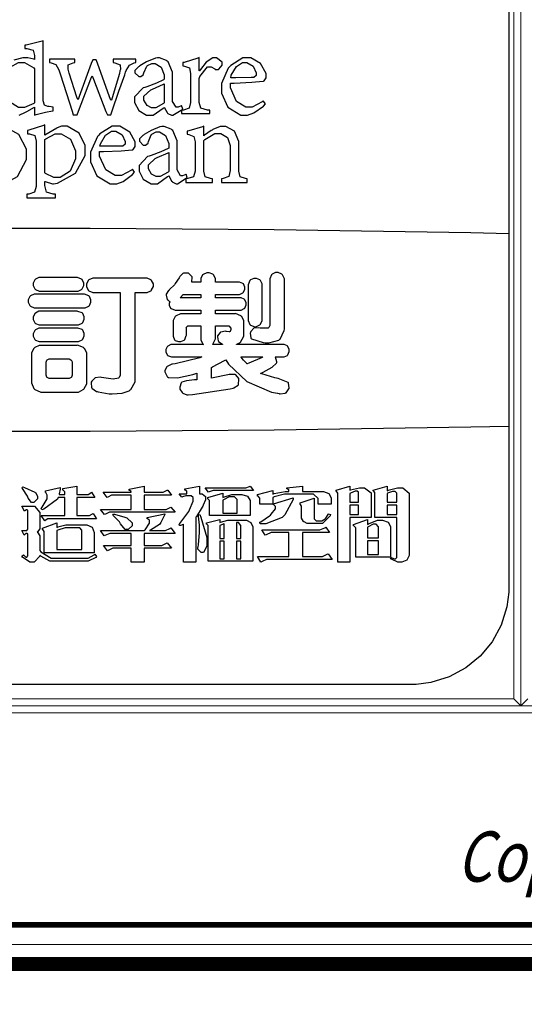
# Model space of a CAD drawing. Units: centimetres. Extents: x 0 to 9463, y 0 to 2231.
# Drawn here: x 7436 to 7590, y 419 to 718 of the extents above; entities that cross this region are included whole.
import ezdxf
from ezdxf import colors
from ezdxf.entities.mleader import LeaderData, LeaderLine
from ezdxf.enums import TextEntityAlignment as Align
from ezdxf.math import Vec2, Vec3

# ---------------------------------------------------------------- set-up
doc = ezdxf.new("R2010")
doc.units = ezdxf.units.CM
doc.layers.add('A-02.平面文字', color=4, linetype='Continuous')
for name, color, linetype, lineweight in [('H&K Form tier1', 43, 'Continuous', 50), ('H&K Form tier2', 45, 'Continuous', 20), ('H&K From tier3', 47, 'Continuous', 9), ('H&K From tier4', 85, 'Continuous', 5), ('H&K From tier5', 87, 'Continuous', 0), ('H&K Linear', 63, 'Continuous', 9), ('H&K Text', 151, 'Continuous', 20)]:
    doc.layers.add(name, color=color, linetype=linetype, lineweight=lineweight)
doc.styles.add('dim', font='romans.shx', dxfattribs={"width": 0.7, "bigfont": 'chineset.shx'})
doc.styles.get("Standard").update_dxf_attribs({"font": 'arial.ttf'})

# ---------------------------------------------------------------- blocks, each defined once
blk = doc.blocks.new('_TagCircle')
at = {"color": 0, "linetype": 'ByBlock', "lineweight": -2, "transparency": 16777216}
blk.add_circle((0, 0), 4, dxfattribs=at)
at = {"layer": 'H&K Linear', "color": 0, "transparency": 16777216}
blk.add_attdef('TAGNUMBER', text='', height=3, dxfattribs=at).set_placement((0, -1.5), align=Align.CENTER)
blk = doc.blocks.new('_DotSmall')
at = {"color": 0, "linetype": 'ByBlock', "const_width": 0.5}
blk.add_lwpolyline([(-0.0625, 0, 1), (0.0625, 0, 1)], format="xyb", close=True, dxfattribs=at)
blk = doc.blocks.new('華槶LOGO')
at = {"color": 250}
blk.add_lwpolyline([(24.433, 22.742), (24.433, -22.742), (24.433, -22.989), (24.33, -23.736), (24.042, -24.664), (23.583, -25.505), (22.978, -26.238), (22.244, -26.843), (21.402, -27.301), (20.473, -27.59), (19.726, -27.691), (19.477, -27.691), (-19.477, -27.691), (-19.727, -27.691), (-20.474, -27.59), (-21.404, -27.301), (-22.245, -26.843), (-22.979, -26.238), (-23.585, -25.505), (-24.043, -24.664), (-24.332, -23.736), (-24.433, -22.989), (-24.433, -22.742), (-24.433, 22.742)], dxfattribs=at)
at = {"color": 7}
blk.add_lwpolyline([(-0.48, 1.308), (-0.158, 1.456), (-0.092, 1.49), (0.303, 1.718), (0.303, 1.308), (0.386, 1.34), (0.849, 1.463), (1.213, 1.535), (1.249, 1.536), (1.249, 1.718), (1.249, 1.718), (1.036, 1.748), (0.978, 1.757), (0.805, 1.824), (0.746, 2.042), (0.746, 2.114), (0.746, 5.095), (0.69, 5.077), (-0.12, 4.879), (-0.198, 4.867), (-0.198, 4.7), (-0.092, 4.697), (0.229, 4.622), (0.303, 4.338), (0.303, 4.243), (0.303, 4.137), (0.27, 4.155), (-0.048, 4.228), (-0.152, 4.228), (-0.304, 4.228), (-0.759, 4.109)], dxfattribs=at)
for points in [[(5.454, 4.152), (4.296, 4.152), (4.296, 3.985), (4.387, 3.972), (4.658, 3.875), (4.667, 3.634), (4.647, 3.559), (4.615, 3.434), (4.254, 2.182), (4.22, 2.067), (4.188, 2.067), (4.122, 2.243), (3.501, 3.955), (3.444, 4.122), (3.259, 4.122), (3.189, 3.931), (2.574, 2.252), (2.512, 2.099), (2.5, 2.099), (2.46, 2.222), (2.064, 3.454), (2.026, 3.574), (2.005, 3.644), (2.007, 3.872), (2.259, 3.972), (2.345, 3.985), (2.345, 4.152), (1.067, 4.152), (1.067, 3.985), (1.146, 3.978), (1.389, 3.887), (1.526, 3.644), (1.554, 3.559), (1.622, 3.367), (2.216, 1.509), (2.269, 1.323), (2.468, 1.323), (2.531, 1.503), (3.168, 3.161), (3.23, 3.316), (3.293, 3.149), (3.936, 1.498), (4.006, 1.323), (4.188, 1.323), (4.256, 1.536), (4.59, 2.537), (4.887, 3.368), (4.937, 3.498), (4.971, 3.587), (5.126, 3.851), (5.373, 3.97), (5.454, 3.985), (5.454, 4.152)], [(7.844, 1.613), (7.785, 1.794), (7.768, 1.788), (7.609, 1.718), (7.557, 1.718), (7.5, 1.718), (7.328, 2.004), (7.328, 2.099), (7.328, 3.301), (7.328, 3.492), (7.106, 4.017), (7.053, 4.061), (7.017, 4.088), (6.666, 4.228), (6.549, 4.228), (6.455, 4.209), (6, 4.024), (5.659, 3.819), (5.621, 3.788), (5.589, 3.767), (5.407, 3.589), (5.407, 3.53), (5.407, 3.466), (5.601, 3.269), (5.667, 3.269), (5.712, 3.269), (5.845, 3.386), (5.849, 3.407), (5.864, 3.457), (6.014, 3.796), (6.033, 3.817), (6.048, 3.836), (6.264, 3.94), (6.338, 3.94), (6.437, 3.94), (6.738, 3.754), (6.901, 3.358), (6.901, 3.225), (6.901, 3.134), (6.867, 3.109), (6.503, 2.935), (6.008, 2.755), (5.911, 2.723), (5.822, 2.694), (5.392, 2.237), (5.392, 2.084), (5.392, 1.949), (5.6, 1.543), (6.004, 1.308), (6.139, 1.308), (6.331, 1.308), (6.845, 1.663), (6.915, 1.704), (6.92, 1.678), (7.044, 1.437), (7.068, 1.414), (7.083, 1.399), (7.277, 1.308), (7.343, 1.308), (7.844, 1.613)], [(8.685, 3.559), (8.685, 4.243), (8.615, 4.209), (7.916, 3.997), (7.844, 3.985), (7.844, 3.817), (7.929, 3.809), (8.178, 3.718), (8.242, 3.428), (8.242, 3.331), (8.242, 2.053), (8.242, 1.955), (8.166, 1.657), (7.88, 1.57), (7.785, 1.566), (7.785, 1.384), (9.216, 1.384), (9.216, 1.566), (9.101, 1.57), (8.76, 1.657), (8.685, 1.955), (8.685, 2.053), (8.685, 3.179), (8.718, 3.274), (9.103, 3.773), (9.233, 3.773), (9.296, 3.773), (9.472, 3.663), (9.49, 3.635), (9.501, 3.629), (9.639, 3.629), (9.658, 3.635), (9.687, 3.652), (9.842, 3.856), (9.842, 3.923), (9.842, 3.999), (9.567, 4.228), (9.476, 4.228), (9.366, 4.228), (9.04, 4.014), (8.748, 3.64), (8.699, 3.559), (8.685, 3.559)], [(11.943, 2.038), (11.886, 1.989), (11.38, 1.718), (11.213, 1.718), (11.054, 1.718), (10.578, 2.009), (10.267, 2.705), (10.267, 2.935), (10.46, 2.943), (11.363, 2.996), (11.932, 3.039), (11.96, 3.043), (11.985, 3.051), (12.08, 3.204), (12.08, 3.254), (12.08, 3.426), (11.807, 3.936), (11.304, 4.228), (11.137, 4.228), (10.908, 4.228), (10.286, 3.845), (10.223, 3.773), (10.157, 3.701), (9.812, 2.922), (9.812, 2.662), (9.812, 2.425), (10.134, 1.712), (10.807, 1.308), (11.031, 1.308), (11.139, 1.308), (11.465, 1.42), (11.951, 1.769), (12.051, 1.886), (11.943, 2.038)], [(0.303, 1.932), (0.261, 1.907), (-0.208, 1.704), (-0.365, 1.704), (-0.517, 1.704), (-0.968, 1.987), (-1.25, 2.62), (-1.25, 2.829), (-1.25, 3.058), (-0.937, 3.744), (-0.519, 3.985), (-0.38, 3.985), (-0.211, 3.985), (0.257, 3.72), (0.303, 3.665), (0.303, 1.932)], [(10.999, 3.985), (11.103, 3.985), (11.421, 3.8), (11.579, 3.471), (11.579, 3.361), (11.579, 3.326), (11.463, 3.225), (11.424, 3.225), (11.325, 3.223), (10.542, 3.21), (10.282, 3.21), (10.312, 3.337), (10.572, 3.786), (10.891, 3.985), (10.999, 3.985)], [(6.901, 1.932), (6.869, 1.907), (6.469, 1.674), (6.338, 1.674), (6.26, 1.674), (6.027, 1.799), (5.866, 2.072), (5.866, 2.161), (5.866, 2.275), (6.211, 2.59), (6.277, 2.616), (6.31, 2.635), (6.867, 2.886), (6.901, 2.906), (6.901, 1.932)], [(-1.478, 0.73), (-1.703, 0.73), (-2.375, 0.371), (-2.849, -0.499), (-2.849, -0.791), (-2.849, -1.03), (-2.485, -1.754), (-1.73, -2.191), (-1.478, -2.191), (-1.25, -2.191), (-0.564, -1.824), (-0.107, -0.958), (-0.107, -0.67), (-0.107, -0.421), (-0.507, 0.328), (-1.237, 0.73), (-1.478, 0.73)], [(0.822, 0.288), (0.822, 0.807), (0.752, 0.777), (0.003, 0.544), (-0.061, 0.531), (-0.061, 0.364), (0.035, 0.356), (0.318, 0.265), (0.382, -0.025), (0.382, -0.122), (0.382, -2.221), (0.382, -2.319), (0.299, -2.615), (0.007, -2.712), (-0.092, -2.723), (-0.092, -2.905), (1.372, -2.905), (1.372, -2.723), (1.253, -2.712), (0.906, -2.606), (0.822, -2.27), (0.822, -2.16), (0.822, -2.069), (0.843, -2.079), (1.218, -2.188), (1.264, -2.191), (1.473, -2.154), (2.385, -1.638), (2.878, -0.751), (2.878, -0.457), (2.878, -0.245), (2.572, 0.385), (1.956, 0.745), (1.751, 0.745), (1.671, 0.745), (1.456, 0.658), (1.431, 0.639), (0.822, 0.288)], [(5.286, -1.447), (5.229, -1.5), (4.721, -1.764), (4.554, -1.764), (4.395, -1.764), (3.922, -1.481), (3.611, -0.78), (3.611, -0.548), (3.803, -0.543), (4.707, -0.501), (5.274, -0.459), (5.301, -0.457), (5.327, -0.448), (5.424, -0.283), (5.424, -0.228), (5.424, -0.059), (5.151, 0.447), (4.645, 0.745), (4.478, 0.745), (4.249, 0.745), (3.628, 0.358), (3.564, 0.288), (3.498, 0.216), (3.154, -0.573), (3.154, -0.837), (3.154, -1.072), (3.477, -1.781), (4.148, -2.191), (4.372, -2.191), (4.48, -2.191), (4.806, -2.075), (5.292, -1.718), (5.392, -1.597), (5.286, -1.447)], [(8.075, -1.872), (8.014, -1.705), (7.997, -1.712), (7.838, -1.78), (7.785, -1.78), (7.728, -1.78), (7.557, -1.483), (7.557, -1.386), (7.557, -0.199), (7.557, -0.008), (7.335, 0.519), (7.281, 0.563), (7.246, 0.595), (6.894, 0.73), (6.778, 0.73), (6.683, 0.716), (6.228, 0.534), (5.887, 0.319), (5.849, 0.288), (5.817, 0.269), (5.638, 0.102), (5.638, 0.045), (5.638, -0.023), (5.83, -0.228), (5.895, -0.228), (5.94, -0.228), (6.074, -0.114), (6.078, -0.093), (6.093, -0.042), (6.243, 0.298), (6.262, 0.319), (6.277, 0.339), (6.493, 0.455), (6.567, 0.455), (6.666, 0.455), (6.966, 0.269), (7.129, -0.137), (7.129, -0.275), (7.129, -0.366), (7.093, -0.391), (6.729, -0.558), (6.236, -0.741), (6.139, -0.776), (6.05, -0.802), (5.621, -1.25), (5.621, -1.4), (5.621, -1.538), (5.828, -1.955), (6.232, -2.191), (6.367, -2.191), (6.56, -2.191), (7.074, -1.824), (7.144, -1.78), (7.149, -1.804), (7.273, -2.046), (7.296, -2.069), (7.307, -2.084), (7.504, -2.191), (7.571, -2.191), (8.075, -1.872)], [(11.122, -2.116), (11.122, -1.932), (11.029, -1.921), (10.758, -1.832), (10.695, -1.542), (10.695, -1.447), (10.695, -0.213), (10.695, -0.038), (10.472, 0.487), (10.032, 0.73), (9.887, 0.73), (9.749, 0.73), (9.379, 0.576), (9.338, 0.548), (9.296, 0.523), (8.943, 0.282), (8.913, 0.258), (8.913, 0.745), (8.851, 0.716), (8.151, 0.504), (8.075, 0.487), (8.075, 0.335), (8.157, 0.319), (8.403, 0.218), (8.471, -0.059), (8.471, -0.152), (8.471, -1.447), (8.471, -1.54), (8.393, -1.826), (8.096, -1.921), (7.997, -1.932), (7.997, -2.116), (9.353, -2.116), (9.353, -1.932), (9.258, -1.921), (8.979, -1.832), (8.913, -1.542), (8.913, -1.447), (8.913, 0.015), (8.962, 0.066), (9.482, 0.379), (9.658, 0.379), (9.774, 0.379), (10.125, 0.174), (10.252, -0.23), (10.252, -0.366), (10.252, -1.415), (10.252, -1.514), (10.181, -1.815), (9.905, -1.921), (9.812, -1.932), (9.812, -2.116), (11.122, -2.116)], [(0.822, 0.06), (0.87, 0.098), (1.346, 0.364), (1.508, 0.364), (1.662, 0.364), (2.125, 0.089), (2.377, -0.501), (2.377, -0.7), (2.377, -0.912), (2.121, -1.549), (1.603, -1.872), (1.431, -1.872), (1.279, -1.872), (0.856, -1.663), (0.822, -1.629), (0.822, 0.06)], [(4.341, 0.487), (4.444, 0.487), (4.762, 0.301), (4.92, -0.027), (4.92, -0.137), (4.92, -0.171), (4.798, -0.27), (4.768, -0.275), (4.482, -0.275), (3.721, -0.277), (3.625, -0.275), (3.655, -0.148), (3.913, 0.296), (4.224, 0.487), (4.328, 0.487), (4.341, 0.487)], [(7.129, -1.567), (7.097, -1.593), (6.698, -1.811), (6.567, -1.811), (6.488, -1.811), (6.255, -1.695), (6.095, -1.428), (6.095, -1.339), (6.095, -1.22), (6.439, -0.893), (6.505, -0.867), (6.539, -0.851), (7.093, -0.609), (7.129, -0.594), (7.129, -1.567)], [(24.433, -4.712), (24.433, -14.539), (22.499, -14.582), (12.501, -14.732), (3.124, -14.796), (-0.001, -14.796), (-3.127, -14.796), (-12.502, -14.732), (-22.501, -14.582), (-24.433, -14.539), (-24.433, -4.712), (-22.501, -4.669), (-12.502, -4.52), (-3.127, -4.453), (-0.001, -4.453), (3.124, -4.453), (12.501, -4.52), (22.499, -4.669), (24.433, -4.712)], [(0.445, -18.167), (0.445, -18.23), (0.26, -18.424), (0.199, -18.424), (0.138, -18.424), (-0.032, -18.189), (-0.047, -18.144), (-0.061, -18.102), (-0.305, -17.709), (-0.339, -17.675), (-0.294, -17.616), (-0.209, -17.646), (0.318, -17.888), (0.339, -17.91), (0.357, -17.926), (0.445, -18.106), (0.445, -18.167)], [(3.456, -19.244), (1.031, -19.244), (0.977, -19.244), (0.846, -19.33), (0.819, -19.348), (0.632, -19.08), (1.84, -19.08), (1.84, -18.167), (1.5, -18.167), (1.461, -18.241), (0.779, -18.759), (0.679, -18.786), (0.644, -18.717), (0.691, -18.663), (0.938, -18.238), (0.938, -18.096), (0.938, -18.049), (0.867, -17.914), (0.855, -17.91), (0.855, -17.826), (1.606, -17.652), (1.606, -17.742), (1.555, -17.981), (1.547, -18.014), (1.84, -18.014), (1.84, -17.898), (1.84, -17.869), (1.76, -17.782), (1.746, -17.781), (1.746, -17.7), (2.449, -17.581), (2.449, -18.014), (2.965, -18.014), (3.023, -18.014), (3.17, -17.917), (3.199, -17.898), (3.375, -18.167), (2.449, -18.167), (2.449, -19.08), (3.046, -19.08), (3.105, -19.08), (3.251, -18.99), (3.282, -18.974), (3.456, -19.244)], [(7.453, -18.915), (4.195, -18.915), (4.112, -18.915), (3.906, -19.003), (3.868, -19.021), (3.656, -18.775), (5.214, -18.775), (5.214, -18.038), (4.301, -18.038), (4.224, -18.038), (4.034, -18.145), (3.996, -18.167), (3.796, -17.898), (5.214, -17.898), (5.214, -17.874), (5.214, -17.856), (5.136, -17.805), (5.121, -17.804), (5.121, -17.734), (5.883, -17.594), (5.883, -17.898), (6.773, -17.898), (6.848, -17.898), (7.049, -17.797), (7.078, -17.781), (7.278, -18.038), (5.883, -18.038), (5.883, -18.775), (6.926, -18.775), (7.001, -18.775), (7.202, -18.666), (7.231, -18.647), (7.453, -18.915)], [(8.509, -19.172), (8.509, -21.454), (7.886, -21.454), (7.886, -19.524), (7.866, -19.535), (7.722, -19.594), (7.675, -19.594), (7.652, -19.524), (7.696, -19.485), (8.105, -18.941), (8.144, -18.868), (8.181, -18.795), (8.367, -18.341), (8.367, -18.189), (8.367, -18.163), (8.279, -18.085), (8.249, -18.085), (8.074, -18.085), (8.004, -18.085), (7.828, -18.134), (7.794, -18.144), (7.652, -17.968), (8.051, -17.968), (8.051, -17.862), (8.051, -17.841), (7.971, -17.786), (7.956, -17.781), (7.956, -17.722), (8.696, -17.581), (8.696, -17.968), (8.777, -17.968), (8.832, -17.968), (9, -18.116), (9, -18.167), (9, -18.277), (8.883, -18.555), (8.86, -18.611), (8.836, -18.663), (8.543, -19.131), (8.509, -19.172)], [(11.449, -17.804), (9.48, -17.804), (9.397, -17.804), (9.194, -17.87), (9.153, -17.886), (8.989, -17.675), (10.981, -17.675), (11.054, -17.675), (11.238, -17.599), (11.273, -17.581), (11.449, -17.804)], [(11.273, -19.08), (9.212, -19.08), (9.212, -18.342), (9.212, -18.315), (9.134, -18.241), (9.117, -18.237), (9.117, -18.167), (9.879, -17.944), (9.879, -18.167), (9.913, -18.139), (10.343, -18.002), (10.488, -18.002), (10.758, -18.002), (10.853, -18.002), (11.142, -18.098), (11.273, -18.316), (11.273, -18.39), (11.273, -19.08)], [(15.398, -18.494), (14.742, -18.494), (14.742, -18.284), (14.742, -18.21), (14.495, -17.991), (14.413, -17.991), (13.23, -17.991), (13.026, -17.991), (12.488, -18.137), (12.421, -18.167), (12.421, -18.494), (11.765, -18.494), (11.765, -18.225), (11.765, -18.192), (11.677, -18.096), (11.648, -18.096), (11.648, -18.014), (12.421, -17.804), (12.421, -17.991), (12.491, -17.966), (13.054, -17.851), (13.243, -17.851), (13.243, -17.792), (13.243, -17.774), (13.163, -17.724), (13.148, -17.722), (13.148, -17.664), (13.933, -17.581), (13.933, -17.851), (14.918, -17.851), (15.007, -17.851), (15.276, -17.953), (15.398, -18.183), (15.398, -18.259), (15.398, -18.494)], [(17.426, -19.184), (16.349, -19.184), (16.349, -21.454), (15.738, -21.454), (15.738, -17.979), (15.738, -17.94), (15.659, -17.831), (15.644, -17.826), (15.644, -17.781), (16.349, -17.581), (16.349, -17.804), (16.386, -17.779), (16.83, -17.664), (16.98, -17.664), (17.091, -17.664), (17.426, -17.926), (17.426, -18.014), (17.426, -19.184)], [(16.793, -18.401), (16.793, -17.91), (16.793, -17.892), (16.723, -17.839), (16.7, -17.839), (16.612, -17.839), (16.379, -17.935), (16.349, -17.957), (16.349, -18.401), (16.793, -18.401)], [(19.36, -21.046), (19.36, -21.121), (19.246, -21.35), (18.996, -21.454), (18.913, -21.454), (18.79, -21.454), (18.463, -21.308), (18.422, -21.279), (18.469, -21.222), (18.484, -21.233), (18.613, -21.291), (18.656, -21.291), (18.676, -21.291), (18.738, -21.22), (18.738, -21.197), (18.738, -19.184), (17.613, -19.184), (17.613, -17.932), (17.613, -17.904), (17.546, -17.829), (17.532, -17.826), (17.532, -17.781), (18.246, -17.581), (18.246, -17.815), (18.29, -17.789), (18.775, -17.664), (18.938, -17.664), (19.042, -17.664), (19.36, -17.935), (19.36, -18.027), (19.36, -21.046)], [(18.738, -18.401), (18.738, -17.979), (18.738, -17.95), (18.658, -17.862), (18.632, -17.862), (18.598, -17.862), (18.51, -17.862), (18.266, -17.95), (18.246, -17.968), (18.246, -18.401), (18.738, -18.401)], [(10.606, -18.962), (10.606, -18.306), (10.606, -18.262), (10.483, -18.132), (10.442, -18.132), (10.325, -18.132), (10.212, -18.132), (9.913, -18.277), (9.879, -18.306), (9.879, -18.962), (10.606, -18.962)], [(13.464, -18.178), (13.455, -18.271), (13.046, -19.049), (12.973, -19.114), (12.896, -19.177), (12.066, -19.501), (11.79, -19.501), (11.765, -19.418), (11.811, -19.397), (12.261, -19.096), (12.306, -19.055), (12.346, -19.016), (12.563, -18.738), (12.563, -18.647), (12.563, -18.617), (12.473, -18.541), (12.457, -18.529), (12.458, -18.529), (12.468, -18.518), (12.468, -18.518), (12.468, -18.505), (12.468, -18.499), (12.457, -18.482), (12.457, -18.482), (13.464, -18.178)], [(15.364, -19.021), (15.343, -19.099), (14.953, -19.488), (14.825, -19.488), (14.238, -19.488), (14.179, -19.488), (14.021, -19.41), (14.005, -19.395), (13.984, -19.377), (13.888, -19.223), (13.888, -19.172), (13.888, -18.635), (13.888, -18.606), (13.834, -18.518), (13.816, -18.518), (13.816, -18.435), (14.532, -18.202), (14.532, -19.219), (14.532, -19.25), (14.628, -19.348), (14.661, -19.348), (14.871, -19.348), (14.929, -19.348), (15.087, -19.25), (15.105, -19.231), (15.124, -19.216), (15.244, -19.021), (15.246, -18.998), (15.364, -19.021)], [(3.456, -21.174), (3.412, -21.215), (3.031, -21.407), (2.906, -21.407), (1.254, -21.407), (1.083, -21.407), (0.623, -21.143), (0.574, -21.091), (0.564, -21.15), (0.281, -21.454), (0.188, -21.454), (0.056, -21.454), (-0.313, -21.2), (-0.339, -21.152), (-0.269, -21.08), (-0.25, -21.099), (-0.152, -21.209), (-0.118, -21.209), (-0.1, -21.209), (-0.047, -21.139), (-0.047, -21.116), (-0.047, -20.027), (-0.047, -20.017), (-0.074, -19.993), (-0.082, -19.993), (-0.121, -19.993), (-0.216, -20.059), (-0.235, -20.074), (-0.339, -19.839), (-0.118, -19.839), (-0.1, -19.839), (-0.047, -19.778), (-0.047, -19.758), (-0.047, -18.834), (-0.047, -18.821), (-0.074, -18.786), (-0.082, -18.786), (-0.115, -18.786), (-0.194, -18.845), (-0.211, -18.857), (-0.339, -18.611), (0.199, -18.611), (0.292, -18.611), (0.574, -18.927), (0.574, -19.032), (0.574, -19.699), (0.574, -19.755), (0.456, -19.911), (0.434, -19.921), (0.456, -19.932), (0.574, -20.108), (0.574, -20.167), (0.574, -20.87), (0.623, -20.933), (1.148, -21.256), (1.324, -21.256), (2.906, -21.256), (3.023, -21.256), (3.333, -21.08), (3.375, -21.046), (3.456, -21.174)], [(7.453, -19.993), (5.883, -19.993), (5.883, -20.613), (6.692, -20.613), (6.78, -20.613), (7.008, -20.494), (7.043, -20.471), (7.265, -20.741), (5.883, -20.741), (5.883, -21.454), (5.214, -21.454), (5.214, -20.741), (4.371, -20.741), (4.28, -20.741), (4.048, -20.857), (4.008, -20.881), (3.808, -20.613), (5.214, -20.613), (5.214, -19.993), (4.231, -19.993), (4.133, -19.993), (3.881, -20.1), (3.844, -20.121), (3.656, -19.851), (5.894, -19.851), (5.935, -19.807), (6.151, -19.462), (6.151, -19.348), (6.151, -19.322), (6.056, -19.246), (6.036, -19.244), (6.036, -19.184), (6.938, -18.998), (6.934, -19.032), (6.726, -19.441), (6.692, -19.488), (6.652, -19.532), (6.203, -19.833), (6.151, -19.851), (6.868, -19.851), (6.957, -19.851), (7.191, -19.734), (7.231, -19.711), (7.453, -19.993)], [(5.261, -19.535), (5.261, -19.599), (5.068, -19.792), (5.004, -19.792), (4.913, -19.792), (4.682, -19.501), (4.641, -19.442), (4.617, -19.407), (4.324, -19.094), (4.29, -19.068), (4.312, -19.009), (4.361, -19.011), (4.889, -19.158), (4.946, -19.184), (4.998, -19.206), (5.261, -19.452), (5.261, -19.535)], [(9.07, -20.543), (9.07, -20.647), (8.894, -20.963), (8.836, -20.963), (8.779, -20.963), (8.613, -20.787), (8.613, -20.728), (8.613, -20.714), (8.626, -20.679), (8.626, -20.67), (8.637, -20.572), (8.696, -19.942), (8.696, -19.734), (8.696, -19.566), (8.637, -19.112), (8.626, -19.068), (8.707, -19.032), (8.767, -19.161), (9.07, -20.196), (9.07, -20.543)], [(16.793, -18.552), (16.349, -18.552), (16.349, -19.032), (16.793, -19.032), (16.793, -18.552)], [(18.738, -18.552), (18.246, -18.552), (18.246, -19.032), (18.738, -19.032), (18.738, -18.552)], [(3.339, -20.974), (0.797, -20.974), (0.797, -19.921), (0.797, -19.889), (0.717, -19.794), (0.702, -19.792), (0.702, -19.722), (1.442, -19.454), (1.442, -19.688), (1.49, -19.664), (1.884, -19.558), (2.016, -19.558), (2.87, -19.558), (2.958, -19.558), (3.224, -19.674), (3.339, -19.937), (3.339, -20.027), (3.339, -20.974)], [(11.413, -21.407), (9.128, -21.407), (9.128, -19.617), (9.128, -19.592), (9.062, -19.529), (9.047, -19.524), (9.047, -19.454), (9.726, -19.278), (9.726, -19.442), (9.763, -19.422), (10.131, -19.325), (10.255, -19.325), (11.003, -19.325), (11.08, -19.325), (11.309, -19.428), (11.413, -19.657), (11.413, -19.734), (11.413, -21.407)], [(9.949, -20.25), (9.949, -19.501), (9.928, -19.503), (9.741, -19.581), (9.726, -19.594), (9.726, -20.25), (9.949, -20.25)], [(10.793, -20.25), (10.793, -19.63), (10.793, -19.582), (10.678, -19.442), (10.641, -19.442), (10.582, -19.442), (10.582, -20.25), (10.793, -20.25)], [(18.422, -21.209), (16.653, -21.209), (16.653, -19.734), (16.653, -19.701), (16.552, -19.609), (16.536, -19.607), (16.536, -19.535), (17.25, -19.29), (17.25, -19.535), (17.291, -19.5), (17.76, -19.325), (17.917, -19.325), (18.012, -19.325), (18.297, -19.423), (18.422, -19.647), (18.422, -19.722), (18.422, -21.209)], [(17.813, -20.214), (17.813, -19.711), (17.813, -19.664), (17.681, -19.524), (17.638, -19.524), (17.54, -19.524), (17.276, -19.649), (17.25, -19.677), (17.25, -20.214), (17.813, -20.214)], [(2.708, -20.811), (2.708, -19.875), (2.708, -19.833), (2.6, -19.711), (2.566, -19.711), (2.004, -19.711), (1.863, -19.711), (1.49, -19.827), (1.442, -19.851), (1.442, -20.811), (2.708, -20.811)], [(15.445, -21.314), (12.211, -21.314), (12.113, -21.314), (11.882, -21.43), (11.824, -21.454), (11.648, -21.174), (13.243, -21.174), (13.243, -19.945), (12.446, -19.945), (12.343, -19.945), (12.096, -20.061), (12.035, -20.085), (11.86, -19.817), (14.719, -19.817), (14.819, -19.817), (15.071, -19.699), (15.118, -19.677), (15.316, -19.945), (13.933, -19.945), (13.933, -21.174), (14.848, -21.174), (14.947, -21.174), (15.199, -21.055), (15.246, -21.033), (15.445, -21.314)], [(9.949, -20.378), (9.726, -20.378), (9.726, -21.291), (9.949, -21.291), (9.949, -20.378)], [(10.793, -20.378), (10.582, -20.378), (10.582, -21.291), (10.793, -21.291), (10.793, -20.378)], [(17.813, -20.367), (17.25, -20.367), (17.25, -21.057), (17.813, -21.057), (17.813, -20.367)]]:
    blk.add_lwpolyline(points, close=True, dxfattribs=at)
at = {"color": 250}
for points in [[(0.591, -6.959), (0.524, -6.959), (0.345, -7.045), (0.329, -7.062), (0.312, -7.078), (0.235, -7.248), (0.235, -7.305), (0.235, -7.368), (0.312, -7.541), (0.329, -7.558), (0.345, -7.574), (0.528, -7.652), (0.591, -7.652), (2.457, -7.652), (2.519, -7.652), (2.692, -7.565), (2.709, -7.549), (2.725, -7.532), (2.803, -7.361), (2.803, -7.305), (2.803, -7.242), (2.725, -7.068), (2.709, -7.053), (2.692, -7.039), (2.481, -6.96), (2.457, -6.959), (0.591, -6.959)], [(4.651, -7.727), (4.651, -11.882), (4.651, -11.929), (4.604, -12.058), (4.594, -12.07), (4.569, -12.093), (4.293, -12.134), (3.825, -12.076), (3.704, -12.052), (3.638, -12.035), (3.378, -12.063), (3.209, -12.238), (3.188, -12.295), (3.181, -12.32), (3.195, -12.554), (3.207, -12.575), (3.218, -12.598), (3.445, -12.762), (3.479, -12.772), (3.544, -12.786), (4.092, -12.88), (4.135, -12.885), (4.256, -12.886), (4.759, -12.842), (5.116, -12.723), (5.166, -12.688), (5.208, -12.657), (5.419, -12.279), (5.419, -12.154), (5.419, -7.727), (5.963, -7.727), (6.033, -7.727), (6.225, -7.632), (6.244, -7.614), (6.26, -7.595), (6.347, -7.412), (6.347, -7.352), (6.347, -7.286), (6.26, -7.105), (6.244, -7.089), (6.225, -7.07), (6.028, -6.986), (5.963, -6.986), (3.329, -6.986), (3.259, -6.986), (3.063, -7.072), (3.047, -7.089), (3.031, -7.108), (2.944, -7.291), (2.944, -7.352), (2.944, -7.42), (3.031, -7.606), (3.047, -7.623), (3.063, -7.639), (3.263, -7.727), (3.329, -7.727), (4.651, -7.727)], [(8.559, -12.173), (8.449, -12.175), (8.037, -12.214), (7.803, -12.291), (7.782, -12.313), (7.768, -12.329), (7.695, -12.549), (7.697, -12.575), (7.697, -12.64), (7.807, -12.821), (7.829, -12.838), (7.845, -12.854), (8.05, -12.932), (8.119, -12.932), (8.346, -12.917), (10.259, -12.636), (10.416, -12.595), (10.446, -12.584), (10.664, -12.437), (10.678, -12.416), (10.687, -12.395), (10.704, -12.161), (10.697, -12.136), (10.69, -12.11), (10.549, -11.923), (10.528, -11.911), (10.505, -11.9), (10.239, -11.891), (10.209, -11.902), (10.143, -11.917), (9.386, -12.067), (9.3, -12.079), (9.3, -11.536), (9.356, -11.507), (9.965, -11.188), (10.032, -11.153), (10.17, -11.374), (11.101, -12.247), (12.356, -12.795), (12.657, -12.856), (12.682, -12.856), (12.749, -12.873), (12.76, -12.876), (12.793, -12.877), (13.057, -12.847), (13.079, -12.838), (13.1, -12.826), (13.247, -12.631), (13.257, -12.604), (13.261, -12.578), (13.229, -12.345), (13.22, -12.324), (13.203, -12.299), (12.694, -12.105), (12.61, -12.089), (12.535, -12.072), (11.864, -11.871), (11.803, -11.846), (11.932, -11.787), (12.394, -11.529), (12.618, -11.318), (12.628, -11.283), (12.632, -11.255), (12.569, -11.022), (12.553, -11.003), (12.947, -11.003), (13.006, -11.003), (13.168, -10.923), (13.182, -10.91), (13.195, -10.893), (13.267, -10.736), (13.267, -10.684), (13.267, -10.628), (13.195, -10.473), (13.182, -10.46), (13.168, -10.446), (13.002, -10.376), (12.947, -10.376), (10.575, -10.376), (10.575, -10.358), (10.591, -10.352), (10.733, -10.291), (10.744, -10.282), (10.781, -10.259), (10.959, -9.946), (10.959, -9.842), (10.959, -9.243), (10.959, -9.164), (10.842, -8.949), (10.819, -8.925), (10.798, -8.903), (10.531, -8.8), (10.501, -8.803), (9.507, -8.803), (9.507, -8.626), (10.753, -8.626), (10.812, -8.626), (10.973, -8.545), (10.988, -8.532), (11.001, -8.515), (11.073, -8.359), (11.073, -8.307), (11.073, -8.251), (11.001, -8.096), (10.988, -8.083), (10.973, -8.068), (10.808, -7.998), (10.753, -7.998), (9.507, -7.998), (9.507, -7.82), (10.678, -7.82), (10.737, -7.82), (10.895, -7.743), (10.912, -7.727), (10.927, -7.71), (10.997, -7.554), (10.997, -7.502), (10.997, -7.445), (10.927, -7.29), (10.912, -7.277), (10.898, -7.262), (10.733, -7.203), (10.678, -7.203), (9.507, -7.203), (9.507, -7.08), (9.507, -7.012), (9.406, -6.825), (9.385, -6.809), (9.368, -6.792), (9.191, -6.716), (9.132, -6.716), (9.063, -6.716), (8.878, -6.802), (8.86, -6.818), (8.843, -6.831), (8.767, -7.018), (8.767, -7.08), (8.767, -7.203), (8.297, -7.203), (8.309, -7.179), (8.325, -6.945), (8.316, -6.921), (8.306, -6.902), (8.158, -6.755), (8.138, -6.743), (8.114, -6.734), (7.897, -6.734), (7.876, -6.743), (7.853, -6.749), (7.69, -6.914), (7.678, -6.94), (7.661, -6.97), (7.464, -7.272), (7.444, -7.305), (7.42, -7.33), (7.171, -7.574), (7.144, -7.596), (7.12, -7.614), (6.995, -7.816), (6.994, -7.839), (6.992, -7.863), (7.054, -8.072), (7.069, -8.092), (7.078, -8.101), (7.171, -8.178), (7.182, -8.186), (7.177, -8.192), (7.153, -8.278), (7.153, -8.307), (7.153, -8.363), (7.223, -8.518), (7.238, -8.532), (7.251, -8.545), (7.455, -8.623), (7.481, -8.626), (8.767, -8.626), (8.767, -8.803), (7.8, -8.803), (7.72, -8.803), (7.505, -8.903), (7.481, -8.925), (7.462, -8.946), (7.36, -9.154), (7.36, -9.225), (7.36, -9.889), (7.36, -9.954), (7.429, -10.131), (7.444, -10.15), (7.459, -10.162), (7.631, -10.226), (7.688, -10.226), (7.748, -10.226), (7.915, -10.148), (7.932, -10.132), (7.945, -10.118), (8.023, -9.914), (8.026, -9.889), (8.026, -9.533), (8.023, -9.514), (8.109, -9.421), (8.138, -9.421), (8.767, -9.421), (8.767, -10.058), (8.767, -10.137), (8.873, -10.354), (8.898, -10.376), (7.303, -10.376), (7.241, -10.376), (7.075, -10.453), (7.059, -10.47), (7.045, -10.483), (6.976, -10.634), (6.976, -10.684), (6.976, -10.74), (7.045, -10.895), (7.059, -10.91), (7.073, -10.923), (7.277, -11.001), (7.303, -11.003), (8.813, -11.003), (8.711, -11.045), (7.463, -11.358), (7.313, -11.377), (7.282, -11.378), (7.048, -11.489), (7.032, -11.509), (7.015, -11.524), (6.938, -11.708), (6.938, -11.77), (6.942, -11.794), (7.052, -12.006), (7.069, -12.023), (7.115, -12.053), (7.582, -12.07), (8.357, -11.899), (8.559, -11.837), (8.559, -12.173)], [(11.785, -7.1), (11.765, -7.083), (11.589, -7.006), (11.532, -7.006), (11.465, -7.006), (11.285, -7.083), (11.269, -7.1), (11.255, -7.115), (11.177, -7.326), (11.175, -7.352), (11.175, -9.084), (11.175, -9.154), (11.261, -9.346), (11.278, -9.365), (11.294, -9.381), (11.506, -9.466), (11.532, -9.468), (11.557, -9.466), (11.768, -9.371), (11.785, -9.355), (11.8, -9.338), (11.888, -9.147), (11.888, -9.084), (11.888, -7.352), (11.888, -7.289), (11.8, -7.115), (11.785, -7.1)], [(12.273, -9.355), (12.273, -9.397), (12.218, -9.514), (12.207, -9.524), (12.19, -9.536), (11.838, -9.542), (11.785, -9.533), (11.718, -9.516), (11.465, -9.545), (11.306, -9.713), (11.287, -9.768), (11.282, -9.792), (11.306, -10.027), (11.316, -10.048), (11.339, -10.083), (11.941, -10.277), (12.037, -10.282), (12.22, -10.282), (12.731, -10.15), (12.769, -10.123), (12.806, -10.092), (13.01, -9.654), (13.013, -9.598), (13.013, -7.1), (13.013, -7.024), (12.919, -6.818), (12.901, -6.8), (12.884, -6.786), (12.699, -6.706), (12.638, -6.706), (12.571, -6.706), (12.392, -6.792), (12.376, -6.809), (12.359, -6.828), (12.273, -7.031), (12.273, -7.1), (12.273, -9.355)], [(0.338, -7.811), (0.272, -7.811), (0.091, -7.897), (0.075, -7.914), (0.058, -7.929), (-0.028, -8.1), (-0.028, -8.157), (-0.028, -8.22), (0.058, -8.393), (0.075, -8.41), (0.089, -8.425), (0.275, -8.503), (0.338, -8.503), (2.813, -8.503), (2.878, -8.503), (3.058, -8.416), (3.075, -8.4), (3.089, -8.384), (3.169, -8.213), (3.169, -8.157), (3.169, -8.093), (3.089, -7.92), (3.075, -7.904), (3.058, -7.89), (2.841, -7.812), (2.813, -7.811), (0.338, -7.811)], [(8.767, -7.998), (7.715, -7.998), (7.734, -7.975), (7.868, -7.824), (7.876, -7.82), (8.767, -7.82), (8.767, -7.998)], [(0.591, -8.682), (0.524, -8.682), (0.345, -8.768), (0.329, -8.785), (0.312, -8.8), (0.235, -8.971), (0.235, -9.028), (0.235, -9.091), (0.312, -9.264), (0.329, -9.281), (0.345, -9.296), (0.528, -9.374), (0.591, -9.374), (2.476, -9.374), (2.541, -9.374), (2.721, -9.29), (2.738, -9.272), (2.753, -9.255), (2.831, -9.084), (2.831, -9.028), (2.831, -8.964), (2.753, -8.791), (2.738, -8.775), (2.721, -8.761), (2.503, -8.683), (2.476, -8.682), (0.591, -8.682)], [(9.356, -10.376), (9.38, -10.354), (9.505, -10.088), (9.507, -10.058), (9.507, -9.421), (10.153, -9.421), (10.188, -9.421), (10.294, -9.533), (10.294, -9.571), (10.294, -9.606), (10.264, -9.701), (10.257, -9.712), (10.257, -9.716), (10.214, -9.73), (10.2, -9.73), (10.2, -9.73), (10.066, -9.705), (10.05, -9.701), (10.019, -9.696), (9.778, -9.736), (9.76, -9.748), (9.74, -9.757), (9.616, -9.938), (9.61, -9.964), (9.605, -9.985), (9.645, -10.188), (9.657, -10.208), (9.666, -10.223), (9.839, -10.339), (9.863, -10.347), (9.863, -10.376), (9.356, -10.376)], [(0.591, -9.533), (0.524, -9.533), (0.345, -9.619), (0.329, -9.636), (0.312, -9.652), (0.235, -9.822), (0.235, -9.88), (0.235, -9.942), (0.312, -10.115), (0.329, -10.132), (0.345, -10.148), (0.528, -10.226), (0.591, -10.226), (2.476, -10.226), (2.541, -10.226), (2.721, -10.141), (2.738, -10.123), (2.753, -10.106), (2.831, -9.936), (2.831, -9.88), (2.831, -9.816), (2.753, -9.643), (2.738, -9.627), (2.721, -9.613), (2.503, -9.535), (2.476, -9.533), (0.591, -9.533)], [(2.457, -12.791), (2.543, -12.791), (2.78, -12.666), (2.803, -12.641), (2.829, -12.618), (2.954, -12.376), (2.954, -12.295), (2.954, -10.881), (2.954, -10.799), (2.837, -10.579), (2.813, -10.554), (2.79, -10.528), (2.492, -10.411), (2.457, -10.414), (0.619, -10.414), (0.537, -10.414), (0.315, -10.523), (0.291, -10.545), (0.268, -10.567), (0.151, -10.802), (0.151, -10.881), (0.151, -12.295), (0.148, -12.325), (0.265, -12.613), (0.291, -12.641), (0.315, -12.662), (0.588, -12.789), (0.619, -12.791), (2.457, -12.791)], [(10.941, -11.18), (10.931, -11.166), (10.813, -11.019), (10.8, -11.003), (11.925, -11.003), (11.876, -11.028), (11.212, -11.316), (11.128, -11.35), (11.123, -11.35), (11.11, -11.356), (11.11, -11.359), (11.096, -11.345), (10.954, -11.193), (10.941, -11.18)], [(2.026, -11.106), (2.058, -11.106), (2.147, -11.145), (2.157, -11.153), (2.166, -11.16), (2.213, -11.246), (2.213, -11.274), (2.213, -11.902), (2.213, -11.937), (2.173, -12.032), (2.166, -12.042), (2.156, -12.052), (2.058, -12.098), (2.026, -12.098), (1.059, -12.098), (1.045, -12.096), (0.945, -12.049), (0.938, -12.042), (0.928, -12.035), (0.892, -11.934), (0.892, -11.902), (0.892, -11.274), (0.889, -11.264), (0.92, -11.171), (0.928, -11.162), (0.937, -11.154), (1.048, -11.108), (1.059, -11.106), (2.026, -11.106)]]:
    blk.add_lwpolyline(points, close=True, dxfattribs=at)
blk = doc.blocks.new('華槶元件')
at = {"layer": 'H&K Form tier1'}
blk.add_lwpolyline([(-8764.8, 12950.6, 0, 126.6, 0), (-8828.1, 12950.6, 126.6, 126.6, 0), (-64972.9, 12950.6, 126.6, 126.6, 0), (-64972.9, 38, 126.6, 126.6, 0), (-29225.1, 38, 126.6, 126.6, 0), (-29225.1, 1634.7, 126.6, 126.6, 0), (-12749.1, 1634.7, 126.6, 0, 0), (-12685.8, 1634.7, 0, 0, 0)], format="xyseb", dxfattribs=at)
at = {"layer": 'H&K Form tier2'}
blk.add_lwpolyline([(-9119.3, 12596.2, 50.6, 50.6, 0), (-64618.4, 12596.2, 50.6, 50.6, 0), (-64618.4, 392.4, 50.6, 50.6, 0), (-29579.5, 392.4, 50.6, 50.6, 0), (-29579.5, 1989.2, 50.6, 50.6, 0), (-12356.7, 1989.2, 50.6, 0, 0), (-12331.3, 1989.2, 0, 0, 0)], format="xyseb", dxfattribs=at)
at = {"layer": 'H&K From tier3'}
for p, q in [((-55770.3, 12570.9), (-55770.3, 2443.3)), ((-64593.1, 2443.3), (-55770.3, 2443.3)), ((-55770.3, 2443.3), (-55707, 2380)), ((-55707, 2380), (-55643.7, 2443.3)), ((-64593.1, 2316.7), (-11940.6, 2316.7))]:
    blk.add_line(p, q, dxfattribs=at)
at = {"layer": 'H&K From tier4'}
blk.add_lwpolyline([(-8942.1, 12773.4), (-64795.7, 12773.4), (-64795.7, 215.2), (-29402.3, 215.2), (-29402.3, 1812), (-12508.6, 1812)], dxfattribs=at)
at = {"layer": 'H&K From tier5'}
for p, q in [((-55707, 12570.9), (-55707, 2380)), ((-64618.4, 2380), (-11877.3, 2380))]:
    blk.add_line(p, q, dxfattribs=at)
at = {"xscale": 178.2, "yscale": 178.2, "zscale": 178.2}
blk.add_blockref('華槶LOGO', (-60170.4, 7507.1), dxfattribs=at)
at = {"layer": 'H&K Text', "insert": (-56291.1, 1240), "char_height": 455.7412, "attachment_point": 1, "style": 'dim'}
blk.add_mtext_dynamic_manual_height_columns('{\\Q15;\\W0.8;Copyright \\fArial Unicode MS|b0|i0|c161|p34;©\\Fdim,chineset|c136; 2016 H&K Goodware Industrial Co., Ltd. All rights reserved.}', width=28618.601, gutter_width=25, heights=[0], dxfattribs=at)

msp = doc.modelspace()

# ---------------------------------------------------------------- block references
at = {"xscale": 0.03354120000000001, "yscale": 0.03354120000000001, "zscale": 0.03354120000000001}
msp.add_blockref('華槶元件', (9457.27, 429.54), dxfattribs=at)

# ---------------------------------------------------------------- leaders
at = {"layer": 'A-02.平面文字'}
ml = msp.add_multileader_block('Standard', dxfattribs=at)
ml.set_content('_TagCircle', color=256, scale=10.92)
ml.set_attribute('TAGNUMBER', '1', width=0)
ml.set_leader_properties(color=256, linetype='ByLayer', lineweight=-1)
ml.set_arrow_properties(name='DOTSMALL')
ml.build(insert=Vec2(0, 0))
ml.multileader.update_dxf_attribs({"dogleg_length": 21.83, "arrow_head_size": 72.8})
ctx = ml.context
ctx.base_point, ctx.char_height, ctx.arrow_head_size, ctx.landing_gap_size, ctx.plane_origin = Vec3(8427.3, 1943.91), 5.59, 72.8, 2.8, Vec3(8440.09, 1943.91)
notes = []
notes.append((ctx, [(0, (0, 0, 0), (0, 0), (1, 0), 1, [])]))
ctx.block.insert = Vec3(8470.98, 1943.91)
ml = msp.add_multileader_block('Standard', dxfattribs=at)
ml.set_content('_TagCircle', color=256, scale=10.92)
ml.set_attribute('TAGNUMBER', '2', width=0)
ml.set_leader_properties(color=256, linetype='ByLayer', lineweight=-1)
ml.set_arrow_properties(name='DOTSMALL')
ml.build(insert=Vec2(0, 0))
ml.multileader.update_dxf_attribs({"dogleg_length": 21.83, "arrow_head_size": 72.8})
ctx = ml.context
ctx.base_point, ctx.char_height, ctx.arrow_head_size, ctx.landing_gap_size, ctx.plane_origin = Vec3(8427.3, 1847.74), 5.59, 72.8, 2.8, Vec3(8440.09, 1847.74)
notes.append((ctx, [(0, (0, 0, 0), (0, 0), (1, 0), 1, [])]))
ctx.block.insert = Vec3(8470.98, 1847.74)
ml = msp.add_multileader_block('Standard', dxfattribs=at)
ml.set_content('_TagCircle', color=256, scale=10.92)
ml.set_attribute('TAGNUMBER', '3', width=0)
ml.set_leader_properties(color=256, linetype='ByLayer', lineweight=-1)
ml.set_arrow_properties(name='DOTSMALL')
ml.build(insert=Vec2(0, 0))
ml.multileader.update_dxf_attribs({"dogleg_length": 21.83, "arrow_head_size": 72.8})
ctx = ml.context
ctx.base_point, ctx.char_height, ctx.arrow_head_size, ctx.landing_gap_size, ctx.plane_origin = Vec3(8427.3, 1751.58), 5.59, 72.8, 2.8, Vec3(8440.09, 1751.58)
notes.append((ctx, [(0, (0, 0, 0), (0, 0), (1, 0), 1, [])]))
ctx.block.insert = Vec3(8470.98, 1751.58)
ml = msp.add_multileader_block('Standard', dxfattribs=at)
ml.set_content('_TagCircle', color=256, scale=10.92)
ml.set_attribute('TAGNUMBER', '4', width=0)
ml.set_leader_properties(color=256, linetype='ByLayer', lineweight=-1)
ml.set_arrow_properties(name='DOTSMALL')
ml.build(insert=Vec2(0, 0))
ml.multileader.update_dxf_attribs({"dogleg_length": 21.83, "arrow_head_size": 72.8})
ctx = ml.context
ctx.base_point, ctx.char_height, ctx.arrow_head_size, ctx.landing_gap_size, ctx.plane_origin = Vec3(8427.3, 1559.24), 5.59, 72.8, 2.8, Vec3(8440.09, 1559.24)
notes.append((ctx, [(0, (0, 0, 0), (0, 0), (1, 0), 1, [])]))
ctx.block.insert = Vec3(8470.98, 1559.24)
ml = msp.add_multileader_block('Standard', dxfattribs=at)
ml.set_content('_TagCircle', color=256, scale=10.92)
ml.set_attribute('TAGNUMBER', '5', width=0)
ml.set_leader_properties(color=256, linetype='ByLayer', lineweight=-1)
ml.set_arrow_properties(name='DOTSMALL')
ml.build(insert=Vec2(0, 0))
ml.multileader.update_dxf_attribs({"dogleg_length": 21.83, "arrow_head_size": 72.8})
ctx = ml.context
ctx.base_point, ctx.char_height, ctx.arrow_head_size, ctx.landing_gap_size, ctx.plane_origin = Vec3(8427.3, 1366.91), 5.59, 72.8, 2.8, Vec3(8440.09, 1366.91)
notes.append((ctx, [(0, (0, 0, 0), (0, 0), (1, 0), 1, [])]))
ctx.block.insert = Vec3(8470.98, 1366.91)
ml = msp.add_multileader_block('Standard', dxfattribs=at)
ml.set_content('_TagCircle', color=256, scale=10.92)
ml.set_attribute('TAGNUMBER', '6', width=0)
ml.set_leader_properties(color=256, linetype='ByLayer', lineweight=-1)
ml.set_arrow_properties(name='DOTSMALL')
ml.build(insert=Vec2(0, 0))
ml.multileader.update_dxf_attribs({"dogleg_length": 21.83, "arrow_head_size": 72.8})
ctx = ml.context
ctx.base_point, ctx.char_height, ctx.arrow_head_size, ctx.landing_gap_size, ctx.plane_origin = Vec3(8427.3, 1174.58), 5.59, 72.8, 2.8, Vec3(8440.09, 1174.58)
notes.append((ctx, [(0, (0, 0, 0), (0, 0), (1, 0), 1, [])]))
ctx.block.insert = Vec3(8470.98, 1174.58)
for ctx, leaders in notes:
    for number, flags, end, landing, length, lines in leaders:
        leader = LeaderData()
        leader.index, (leader.has_last_leader_line, leader.has_dogleg_vector, leader.attachment_direction) = number, flags
        leader.last_leader_point, leader.dogleg_vector, leader.dogleg_length = Vec3(end), Vec3(landing), length
        for number, points, colour, breaks in lines:
            line = LeaderLine()
            line.index, line.vertices, line.color, line.breaks = number, Vec3.list(points), colors.encode_raw_color(colour), breaks
            leader.lines.append(line)
        ctx.leaders.append(leader)

doc.saveas('drawing.dxf')
